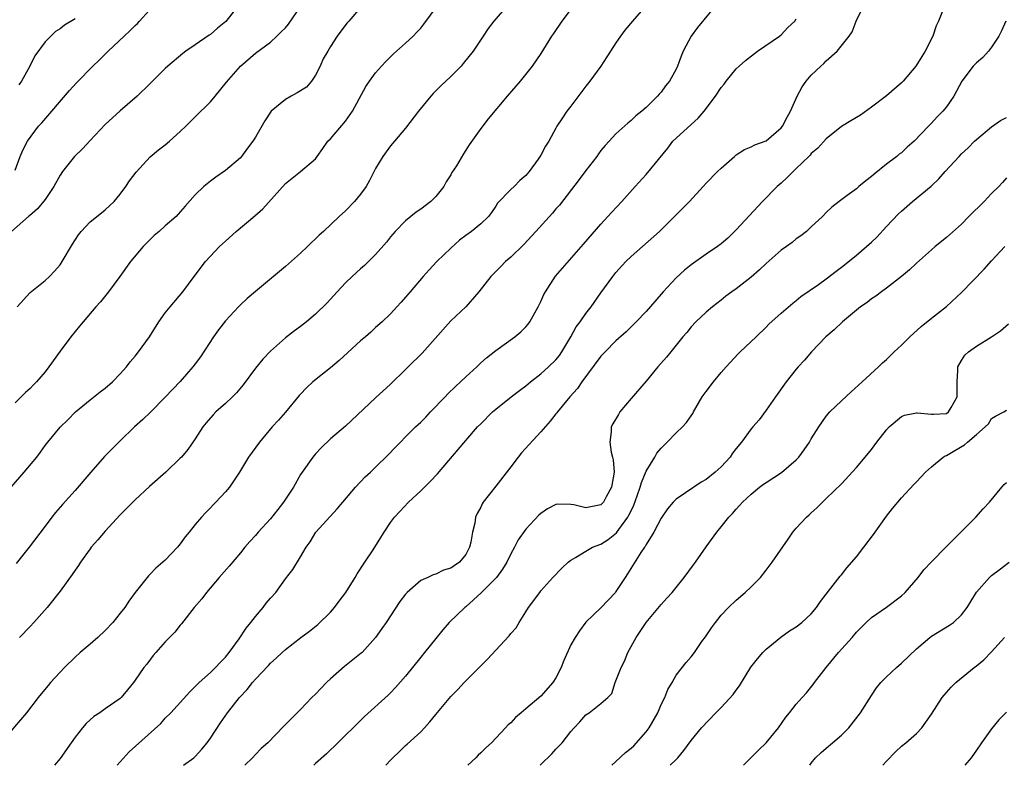
# Model space of a CAD drawing. Units: inches. Extents: x 2550000 to 2553000, y 1515000 to 1518000.
# Drawn here: x 2550138 to 2550269, y 1515000 to 1515099 of the extents above; entities that cross this region are included whole.
import ezdxf

# ---------------------------------------------------------------- set-up
doc = ezdxf.new("R2010")
doc.units = ezdxf.units.IN
doc.header["$MEASUREMENT"] = 0
doc.layers.add('LD25501515_2ft', color=52, linetype='Continuous')

msp = doc.modelspace()

# ---------------------------------------------------------------- linework, layer by layer
at = {"layer": 'LD25501515_2ft'}
for points, elevation in [([(2550231, 1515102.01), (2550227.85, 1515098.15), (2550226.99, 1515097.01), (2550225.96, 1515095), (2550225.67, 1515094.33), (2550225.19, 1515093), (2550225, 1515092.59), (2550224.11, 1515091), (2550223.61, 1515090.39), (2550223, 1515089.55), (2550222.73, 1515089.27), (2550222.52, 1515089), (2550221, 1515087.52), (2550220.42, 1515087), (2550219.63, 1515086.37), (2550219, 1515085.75), (2550218.59, 1515085.41), (2550217, 1515084.01), (2550216.09, 1515083), (2550215.56, 1515082.44), (2550215, 1515081.77), (2550214.67, 1515081.33), (2550214.46, 1515081), (2550213, 1515079.13), (2550212.1, 1515077.9), (2550209.48, 1515074.52), (2550209, 1515074), (2550208.54, 1515073.46), (2550206.33, 1515071), (2550204.72, 1515069.28), (2550203, 1515067.59), (2550202.28, 1515067), (2550201.67, 1515066.33), (2550200.32, 1515065), (2550198.75, 1515063), (2550197.01, 1515061), (2550195, 1515059.1), (2550191.18, 1515054.82), (2550189.32, 1515053), (2550189, 1515052.65), (2550187, 1515050.71), (2550185, 1515048.87), (2550181, 1515045.12), (2550179, 1515043.41), (2550177.77, 1515042.23), (2550177, 1515041.41), (2550176.8, 1515041.2), (2550176.66, 1515041), (2550175.22, 1515039), (2550175, 1515038.66), (2550174.05, 1515037), (2550172.72, 1515035), (2550171.98, 1515034.02), (2550171, 1515032.8), (2550169.37, 1515031), (2550169, 1515030.56), (2550168.25, 1515029.75), (2550167.6, 1515029), (2550167, 1515028.26), (2550165.5, 1515026.5), (2550164.18, 1515025), (2550162.47, 1515023), (2550161.85, 1515022.15), (2550160.85, 1515021), (2550159.18, 1515018.82), (2550159, 1515018.62), (2550158.28, 1515017.72), (2550157.56, 1515017), (2550157, 1515016.41), (2550155.73, 1515015), (2550155.39, 1515014.61), (2550154.53, 1515013.47), (2550154.15, 1515013), (2550153, 1515011.31), (2550152.77, 1515011), (2550151.95, 1515010.05), (2550151.14, 1515009), (2550151, 1515008.88), (2550149, 1515007.53), (2550148.27, 1515007), (2550147.5, 1515006.5), (2550146.45, 1515005.55), (2550145.98, 1515005), (2550145, 1515003.75), (2550144.46, 1515003), (2550143, 1515000.89), (2550142.27, 1515000)], 9744), ([(2550220.95, 1515101), (2550219.19, 1515099), (2550218.2, 1515097.8), (2550217.61, 1515097), (2550217, 1515096.11), (2550216.27, 1515095), (2550215.78, 1515094.22), (2550214.97, 1515093), (2550213.53, 1515091), (2550213, 1515090.33), (2550211, 1515087.69), (2550210.45, 1515087), (2550209.86, 1515086.14), (2550209.14, 1515085), (2550209, 1515084.73), (2550208.04, 1515083), (2550207.63, 1515082.37), (2550207, 1515081.16), (2550206.64, 1515080.64), (2550205.45, 1515079), (2550205, 1515078.46), (2550204.22, 1515077.78), (2550203.43, 1515077), (2550203, 1515076.61), (2550201.24, 1515074.76), (2550201, 1515074.36), (2550200.45, 1515073.55), (2550200.01, 1515073), (2550199, 1515072.04), (2550197.77, 1515071), (2550197, 1515070.49), (2550196.16, 1515069.84), (2550195, 1515068.79), (2550193.16, 1515067), (2550192.11, 1515065.89), (2550191.33, 1515065), (2550189.58, 1515063), (2550189, 1515062.27), (2550188.41, 1515061.59), (2550187.83, 1515061), (2550187, 1515060.07), (2550185.88, 1515059), (2550185, 1515058.25), (2550184.37, 1515057.63), (2550183.66, 1515057), (2550183, 1515056.44), (2550180.15, 1515053.85), (2550179, 1515052.87), (2550176.65, 1515051), (2550175.79, 1515050.21), (2550175, 1515049.37), (2550174.82, 1515049.18), (2550173, 1515046.99), (2550172.08, 1515045.92), (2550171.25, 1515045), (2550169.53, 1515043), (2550168.09, 1515041), (2550166.89, 1515039), (2550165.55, 1515037), (2550165, 1515036.37), (2550163.74, 1515035), (2550163.36, 1515034.64), (2550163, 1515034.23), (2550162.39, 1515033.61), (2550161.84, 1515033), (2550161, 1515032.03), (2550160.17, 1515031), (2550159.63, 1515030.37), (2550159, 1515029.47), (2550158.61, 1515029), (2550157, 1515027.29), (2550156.68, 1515027), (2550155.76, 1515026.24), (2550155, 1515025.42), (2550154.78, 1515025.22), (2550153.01, 1515022.99), (2550152.15, 1515021.85), (2550151.61, 1515021), (2550151, 1515020.25), (2550150.02, 1515019), (2550149, 1515017.94), (2550148.02, 1515017), (2550147, 1515016.1), (2550145.67, 1515015), (2550145, 1515014.38), (2550143.59, 1515013), (2550143, 1515012.4), (2550141.72, 1515011), (2550141.39, 1515010.61), (2550140.48, 1515009.52), (2550140.09, 1515009), (2550138.51, 1515007), (2550135.13, 1515003)], 9746), ([(2550136.47, 1515037), (2550138.22, 1515039), (2550139.9, 1515041), (2550140.37, 1515041.63), (2550141, 1515042.52), (2550141.37, 1515043), (2550143, 1515044.97), (2550144.03, 1515045.97), (2550145.06, 1515047), (2550147, 1515048.62), (2550148.33, 1515049.67), (2550149, 1515050.18), (2550149.97, 1515051), (2550151, 1515052.06), (2550151.84, 1515053), (2550152.34, 1515053.66), (2550153, 1515054.44), (2550153.44, 1515055), (2550154.89, 1515057), (2550156.16, 1515059), (2550157, 1515060.19), (2550157.63, 1515061), (2550159.32, 1515063), (2550160.84, 1515065), (2550162.34, 1515067), (2550164.2, 1515069), (2550164.63, 1515069.37), (2550165, 1515069.74), (2550166.42, 1515071), (2550168.91, 1515073.09), (2550169.99, 1515074.01), (2550173, 1515077.38), (2550175, 1515079), (2550177, 1515080.69), (2550177.24, 1515081), (2550177.97, 1515082.03), (2550178.63, 1515083), (2550179, 1515083.35), (2550181, 1515085.67), (2550181.94, 1515087), (2550183.69, 1515090.31), (2550184.18, 1515091), (2550185, 1515092.1), (2550185.79, 1515093), (2550186.37, 1515093.63), (2550187.38, 1515094.62), (2550189, 1515096.07), (2550189.99, 1515097), (2550190.49, 1515097.51), (2550191, 1515098.06), (2550191.43, 1515098.57), (2550193.21, 1515101)], 9752), ([(2550166.66, 1515101), (2550165.04, 1515098.96), (2550163.97, 1515098.03), (2550163, 1515097.21), (2550162.86, 1515097.14), (2550161, 1515095.83), (2550159.73, 1515095), (2550159.32, 1515094.68), (2550157.33, 1515093), (2550157, 1515092.69), (2550155, 1515090.67), (2550153.27, 1515089), (2550151, 1515087.06), (2550149, 1515085.24), (2550147, 1515083.13), (2550145.99, 1515082.01), (2550144.93, 1515081), (2550143.34, 1515079), (2550143, 1515078.52), (2550142.16, 1515077), (2550141, 1515075.26), (2550140, 1515074), (2550138.92, 1515073.08), (2550138.8, 1515073), (2550136.54, 1515071)], 9758), ([(2550137, 1515079.18), (2550137.69, 1515081), (2550138.07, 1515081.93), (2550138.66, 1515083), (2550140.14, 1515085), (2550140.55, 1515085.45), (2550144.25, 1515089.75), (2550145.2, 1515090.8), (2550147.36, 1515093), (2550148.2, 1515093.8), (2550149.41, 1515095), (2550151.51, 1515097), (2550152.3, 1515097.7), (2550153, 1515098.41), (2550153.31, 1515098.69), (2550153.59, 1515099), (2550156.14, 1515101.86)], 9760), ([(2550183, 1515100.78), (2550181.42, 1515099), (2550181.23, 1515098.77), (2550180.36, 1515097.64), (2550179.89, 1515097), (2550179, 1515095.62), (2550178.62, 1515095), (2550178.04, 1515093.96), (2550177.63, 1515093), (2550177, 1515091.81), (2550176.45, 1515091), (2550175.78, 1515090.22), (2550174.57, 1515089.43), (2550173.74, 1515089), (2550173, 1515088.56), (2550171.08, 1515087), (2550170.26, 1515085.74), (2550169, 1515083.54), (2550168.67, 1515083), (2550167.93, 1515082.07), (2550167.16, 1515081), (2550167, 1515080.82), (2550165, 1515079.13), (2550163.75, 1515078.25), (2550163, 1515077.69), (2550162.14, 1515077), (2550161, 1515075.88), (2550159.63, 1515074.37), (2550158.71, 1515073.29), (2550158.43, 1515073), (2550157, 1515071.78), (2550156.17, 1515071), (2550155.54, 1515070.46), (2550155, 1515069.94), (2550154.06, 1515069), (2550152.37, 1515067), (2550150.97, 1515065.03), (2550149.44, 1515063), (2550148.37, 1515061.63), (2550147.77, 1515061), (2550146.05, 1515059), (2550145.59, 1515058.41), (2550144.42, 1515057), (2550143, 1515055.1), (2550141.52, 1515053), (2550141, 1515052.35), (2550139.87, 1515051), (2550139.42, 1515050.58), (2550139, 1515050.13), (2550138.4, 1515049.6), (2550137, 1515048.23)], 9754), ([(2550202.47, 1515101), (2550200.76, 1515099), (2550200, 1515098), (2550199.3, 1515097), (2550197.97, 1515095), (2550196.67, 1515093.33), (2550196.39, 1515093), (2550195, 1515091.61), (2550193.65, 1515090.35), (2550192.65, 1515089.35), (2550192.33, 1515089), (2550190.69, 1515087), (2550189, 1515084.75), (2550187.51, 1515083), (2550187, 1515082.38), (2550185.97, 1515081), (2550185, 1515079.38), (2550184.2, 1515077.8), (2550183.75, 1515077), (2550183, 1515075.96), (2550182.18, 1515075), (2550181, 1515073.75), (2550180.14, 1515073), (2550178.06, 1515071), (2550177.49, 1515070.51), (2550175.92, 1515069), (2550175, 1515068.14), (2550173, 1515066.37), (2550171.39, 1515065), (2550169, 1515063.03), (2550167.92, 1515062.08), (2550167, 1515061.23), (2550166.77, 1515061), (2550165, 1515059.1), (2550164.08, 1515057.92), (2550163.43, 1515057), (2550161.67, 1515054.33), (2550161, 1515053.41), (2550160.69, 1515053), (2550159, 1515051.07), (2550157, 1515048.95), (2550155.03, 1515046.97), (2550154.02, 1515045.98), (2550152.92, 1515045), (2550151, 1515043.17), (2550148.93, 1515041.07), (2550147.08, 1515039), (2550145, 1515036.56), (2550143.31, 1515034.69), (2550142.39, 1515033.61), (2550141.9, 1515033), (2550141, 1515031.81), (2550138.9, 1515029), (2550137.17, 1515026.83)], 9750), ([(2550137.3, 1515061), (2550139, 1515062.87), (2550141, 1515064.48), (2550141.57, 1515065), (2550142.27, 1515065.73), (2550143, 1515066.59), (2550143.28, 1515067), (2550144.66, 1515069.34), (2550145.45, 1515070.55), (2550145.82, 1515071), (2550147, 1515072.28), (2550148.5, 1515073.5), (2550149, 1515073.89), (2550150.2, 1515075), (2550151, 1515075.96), (2550151.73, 1515077), (2550152.24, 1515077.76), (2550153.11, 1515078.89), (2550155, 1515080.92), (2550156.12, 1515081.88), (2550157, 1515082.55), (2550157.55, 1515083), (2550159, 1515084.29), (2550159.73, 1515085), (2550160.36, 1515085.64), (2550161, 1515086.24), (2550163, 1515088.24), (2550163.63, 1515089), (2550165.13, 1515090.87), (2550167, 1515092.98), (2550169, 1515094.71), (2550171, 1515096.18), (2550171.83, 1515097), (2550172.45, 1515097.55), (2550173, 1515098.1), (2550173.42, 1515098.58), (2550175.04, 1515101)], 9756), ([(2550211.29, 1515101), (2550209.77, 1515099), (2550208.66, 1515097.34), (2550208.43, 1515097), (2550207, 1515094.68), (2550205.86, 1515093), (2550204.24, 1515091), (2550202.52, 1515089), (2550200, 1515086), (2550199, 1515084.72), (2550197.45, 1515082.55), (2550197, 1515081.81), (2550196.68, 1515081.32), (2550195.75, 1515079.75), (2550195.16, 1515078.84), (2550195, 1515078.53), (2550194.39, 1515077.61), (2550194.07, 1515077), (2550193, 1515075.68), (2550192.33, 1515075), (2550191, 1515073.96), (2550190.42, 1515073.58), (2550189.69, 1515073), (2550189, 1515072.42), (2550187.59, 1515071), (2550187, 1515070.3), (2550186.43, 1515069.57), (2550185, 1515067.94), (2550184.07, 1515067), (2550183.52, 1515066.48), (2550183, 1515066.04), (2550181.86, 1515065), (2550181, 1515064.17), (2550179.89, 1515063), (2550179, 1515062), (2550178.51, 1515061.49), (2550177, 1515060), (2550175.78, 1515059), (2550175, 1515058.38), (2550174.2, 1515057.8), (2550173, 1515056.85), (2550171, 1515055.07), (2550169.97, 1515054.03), (2550169, 1515052.84), (2550167.37, 1515050.63), (2550166.46, 1515049.54), (2550165.95, 1515049), (2550165, 1515048.13), (2550163.74, 1515047), (2550163.36, 1515046.64), (2550162.44, 1515045.56), (2550162.02, 1515045), (2550161, 1515043.44), (2550160.01, 1515041.99), (2550159.15, 1515041), (2550159, 1515040.84), (2550157.06, 1515039), (2550154.9, 1515037.1), (2550153, 1515035.33), (2550151, 1515033.3), (2550149, 1515031.13), (2550148.02, 1515029.98), (2550147.15, 1515029), (2550147, 1515028.8), (2550145.7, 1515027), (2550145.44, 1515026.56), (2550145, 1515025.96), (2550144.62, 1515025.38), (2550143, 1515023.14), (2550141.28, 1515021), (2550139.51, 1515019), (2550139, 1515018.45), (2550137.6, 1515017)], 9748), ([(2550159.41, 1515000), (2550160.79, 1515001), (2550161, 1515001.17), (2550161.86, 1515002.14), (2550162.56, 1515003), (2550163, 1515003.59), (2550164.36, 1515005.64), (2550165.3, 1515007), (2550166.86, 1515009), (2550167.91, 1515010.09), (2550168.62, 1515011), (2550169, 1515011.46), (2550170.74, 1515013.26), (2550171, 1515013.57), (2550171.76, 1515014.24), (2550172.54, 1515015), (2550173, 1515015.4), (2550175.04, 1515017), (2550176.18, 1515017.82), (2550177.29, 1515018.71), (2550179, 1515020.38), (2550179.54, 1515021), (2550180.17, 1515021.83), (2550181.02, 1515023), (2550182.3, 1515025), (2550182.54, 1515025.46), (2550183.58, 1515027), (2550184.66, 1515028.66), (2550185.68, 1515030.32), (2550186.13, 1515031), (2550187, 1515032.3), (2550187.52, 1515033), (2550188.24, 1515033.76), (2550189.37, 1515035), (2550191, 1515036.52), (2550192.26, 1515037.74), (2550193.24, 1515038.76), (2550196.01, 1515041.99), (2550197, 1515043.2), (2550198.58, 1515045), (2550199, 1515045.44), (2550200.58, 1515047), (2550201, 1515047.36), (2550203.03, 1515049), (2550204.15, 1515049.85), (2550205, 1515050.47), (2550205.63, 1515051), (2550207, 1515052.08), (2550208.02, 1515053), (2550209, 1515053.95), (2550209.47, 1515054.53), (2550209.81, 1515055), (2550210.99, 1515057), (2550211.69, 1515058.31), (2550212.21, 1515059), (2550213, 1515060.11), (2550213.69, 1515061), (2550215, 1515062.86), (2550216.56, 1515065), (2550217, 1515065.55), (2550218.32, 1515067), (2550219, 1515067.68), (2550222.8, 1515071), (2550224.81, 1515073), (2550226.77, 1515075), (2550228.62, 1515077), (2550229, 1515077.43), (2550230.52, 1515079), (2550231, 1515079.45), (2550232.76, 1515081), (2550233, 1515081.19), (2550234.09, 1515081.91), (2550235, 1515082.27), (2550235.47, 1515082.53), (2550236.86, 1515083), (2550237, 1515083.06), (2550239, 1515084.79), (2550239.16, 1515085), (2550239.78, 1515086.22), (2550240.22, 1515087), (2550241.12, 1515089), (2550241.77, 1515090.23), (2550242.34, 1515091), (2550243, 1515091.78), (2550244.28, 1515093), (2550244.66, 1515093.34), (2550245, 1515093.72), (2550246.44, 1515095), (2550248.05, 1515097), (2550248.45, 1515097.55), (2550248.99, 1515099), (2550249.96, 1515101)], 9740), ([(2550260.54, 1515100.54), (2550259.94, 1515099), (2550259.63, 1515098.37), (2550259.17, 1515097), (2550258.16, 1515095), (2550257.7, 1515094.3), (2550256.93, 1515093), (2550255.22, 1515091), (2550255, 1515090.78), (2550253, 1515089.07), (2550251, 1515087.53), (2550249.54, 1515086.46), (2550248.27, 1515085.73), (2550247, 1515084.97), (2550245, 1515083.34), (2550243.89, 1515082.11), (2550243, 1515081.37), (2550242.83, 1515081.17), (2550242.66, 1515081), (2550241, 1515079.38), (2550240.59, 1515079), (2550239.81, 1515078.19), (2550239, 1515077.45), (2550238.47, 1515077), (2550236.5, 1515075), (2550233, 1515071.21), (2550231.87, 1515070.14), (2550231, 1515069.38), (2550230.52, 1515069), (2550229, 1515067.97), (2550227, 1515066.55), (2550226.13, 1515065.87), (2550225, 1515064.83), (2550223.29, 1515063), (2550223, 1515062.65), (2550221, 1515060.36), (2550219.69, 1515059), (2550219, 1515058.33), (2550218.34, 1515057.66), (2550217, 1515056.47), (2550215.55, 1515055), (2550215, 1515054.42), (2550212.46, 1515051), (2550211.88, 1515050.12), (2550210.85, 1515049), (2550209.2, 1515047), (2550209.12, 1515046.88), (2550209, 1515046.74), (2550208.24, 1515045.76), (2550207, 1515044.36), (2550204.44, 1515041.56), (2550203.99, 1515041), (2550203, 1515039.68), (2550201, 1515037.11), (2550199.34, 1515035), (2550199.2, 1515034.8), (2550199, 1515034.33), (2550198.52, 1515033.48), (2550198.32, 1515033), (2550198.2, 1515032.2), (2550197.89, 1515031), (2550197.67, 1515029.67), (2550197.5, 1515029), (2550197, 1515028.02), (2550196.18, 1515027), (2550195.46, 1515026.54), (2550195, 1515026.21), (2550194.06, 1515025.94), (2550193, 1515025.43), (2550192.66, 1515025.34), (2550191.96, 1515025), (2550191, 1515024.57), (2550189.19, 1515023), (2550189, 1515022.78), (2550188.23, 1515021.77), (2550186.4, 1515019), (2550185.81, 1515018.19), (2550185, 1515016.99), (2550183.2, 1515015), (2550183.1, 1515014.9), (2550180.86, 1515013.14), (2550179, 1515011.51), (2550178.47, 1515011), (2550177.74, 1515010.26), (2550177, 1515009.46), (2550176.53, 1515009), (2550175, 1515007.42), (2550174.55, 1515007), (2550172.79, 1515005.21), (2550170.66, 1515003), (2550169.78, 1515002.22), (2550169, 1515001.42), (2550168.62, 1515001), (2550167.59, 1515000)], 9738), ([(2550145, 1515099.31), (2550143.57, 1515098.43), (2550143, 1515097.96), (2550142.4, 1515097.6), (2550141.76, 1515097), (2550141, 1515096.25), (2550139.62, 1515094.38), (2550138.98, 1515093), (2550137.84, 1515091), (2550137.49, 1515090.51)], 9762), ([(2550150.6, 1515000), (2550151, 1515000.47), (2550152.19, 1515001.81), (2550156.42, 1515005.58), (2550157, 1515006.25), (2550157.72, 1515007), (2550160.25, 1515009.75), (2550161, 1515010.48), (2550161.25, 1515010.75), (2550161.5, 1515011), (2550163, 1515012.34), (2550163.69, 1515013), (2550164.31, 1515013.69), (2550165, 1515014.37), (2550165.5, 1515015), (2550166.83, 1515016.83), (2550167.76, 1515018.24), (2550168.41, 1515019), (2550169, 1515019.81), (2550170.05, 1515021), (2550170.45, 1515021.55), (2550171, 1515022.23), (2550171.71, 1515023), (2550173, 1515024.79), (2550173.97, 1515026.03), (2550175, 1515027.71), (2550175.76, 1515029), (2550176.28, 1515029.72), (2550177.05, 1515031), (2550179.87, 1515034.13), (2550180.63, 1515035), (2550182.31, 1515037), (2550183.62, 1515038.38), (2550184.31, 1515039), (2550185, 1515039.65), (2550186.69, 1515041.31), (2550187.67, 1515042.33), (2550188.3, 1515043), (2550189, 1515043.67), (2550190.3, 1515045), (2550191, 1515045.65), (2550191.68, 1515046.32), (2550192.31, 1515047), (2550194.24, 1515049), (2550194.6, 1515049.4), (2550195.63, 1515050.37), (2550196.32, 1515051), (2550197, 1515051.66), (2550198.46, 1515053), (2550199, 1515053.53), (2550199.78, 1515054.22), (2550201, 1515055.19), (2550203.52, 1515057), (2550204.33, 1515057.67), (2550205, 1515058.32), (2550205.32, 1515058.68), (2550205.55, 1515059), (2550206.19, 1515060.19), (2550206.65, 1515061), (2550207, 1515061.7), (2550207.39, 1515062.61), (2550207.61, 1515063), (2550208.95, 1515065.05), (2550209.86, 1515066.14), (2550212.69, 1515069.31), (2550215, 1515071.99), (2550215.93, 1515073), (2550216.43, 1515073.57), (2550217.76, 1515075), (2550219.55, 1515077), (2550221, 1515078.59), (2550223.89, 1515082.11), (2550224.59, 1515083), (2550225, 1515083.43), (2550227, 1515085.25), (2550227.94, 1515086.07), (2550228.74, 1515087), (2550230.26, 1515089), (2550231, 1515090.16), (2550231.39, 1515090.61), (2550231.67, 1515091), (2550233, 1515092.63), (2550233.38, 1515093), (2550234.25, 1515093.75), (2550235.86, 1515095), (2550238.78, 1515097), (2550239, 1515097.18), (2550239.88, 1515098.12), (2550240.79, 1515099), (2550241, 1515099.29)], 9742), ([(2550268.89, 1515099), (2550268.32, 1515097.68), (2550267.97, 1515097), (2550267, 1515095.52), (2550266.58, 1515095), (2550265.83, 1515094.17), (2550265, 1515093.45), (2550264.57, 1515093), (2550263.03, 1515091), (2550262.34, 1515089.66), (2550261.98, 1515089), (2550261, 1515087.58), (2550260.53, 1515087), (2550259.74, 1515086.26), (2550259, 1515085.4), (2550258.79, 1515085.21), (2550258.62, 1515085), (2550256.71, 1515083), (2550255.78, 1515082.22), (2550255, 1515081.49), (2550254.72, 1515081.28), (2550254.38, 1515081), (2550253, 1515079.96), (2550251.36, 1515078.64), (2550251, 1515078.31), (2550250.25, 1515077.75), (2550249.32, 1515077), (2550249, 1515076.7), (2550247.78, 1515075.78), (2550246.71, 1515075), (2550245.75, 1515074.24), (2550245, 1515073.52), (2550244.5, 1515073), (2550243, 1515071.62), (2550242.36, 1515071), (2550241.59, 1515070.41), (2550241, 1515070.01), (2550240.44, 1515069.56), (2550239.71, 1515069), (2550239, 1515068.52), (2550237, 1515066.75), (2550236.1, 1515065.9), (2550235, 1515064.94), (2550233, 1515063.4), (2550232.42, 1515063), (2550231.61, 1515062.39), (2550231, 1515061.88), (2550229.85, 1515061), (2550229, 1515060.29), (2550227.64, 1515059), (2550227, 1515058.33), (2550226.42, 1515057.58), (2550225.92, 1515057), (2550224.3, 1515055), (2550223.73, 1515054.27), (2550222.59, 1515053), (2550221, 1515051.09), (2550219, 1515048.8), (2550217.52, 1515047), (2550217.32, 1515046.68), (2550216.59, 1515045.41), (2550216.37, 1515045), (2550216.36, 1515044.36), (2550216.17, 1515043), (2550216.37, 1515041.63), (2550216.55, 1515041), (2550216.63, 1515040.63), (2550216.75, 1515039), (2550216.42, 1515037), (2550215.7, 1515035.7), (2550215.33, 1515035), (2550215.18, 1515034.82), (2550215, 1515034.64), (2550213, 1515034.26), (2550211.37, 1515034.63), (2550211, 1515034.67), (2550209.28, 1515034.72), (2550209, 1515034.67), (2550207.88, 1515034.12), (2550207, 1515033.48), (2550206.75, 1515033.25), (2550205, 1515031.41), (2550204, 1515030), (2550203.5, 1515029), (2550203, 1515028.12), (2550202.46, 1515027), (2550201.91, 1515026.09), (2550201.11, 1515025), (2550201, 1515024.87), (2550199.07, 1515022.93), (2550197, 1515021.09), (2550196.88, 1515021), (2550194.81, 1515019), (2550193.97, 1515018.03), (2550193, 1515016.87), (2550191.53, 1515015), (2550191, 1515014.38), (2550189, 1515011.87), (2550187.66, 1515010.34), (2550187, 1515009.66), (2550186.66, 1515009.34), (2550183.5, 1515006.5), (2550179.5, 1515002.5), (2550179, 1515002.04), (2550178.47, 1515001.53), (2550177, 1515000.22), (2550176.76, 1515000)], 9736), ([(2550186.37, 1515000), (2550187, 1515000.69), (2550187.31, 1515001), (2550188.17, 1515001.83), (2550189, 1515002.62), (2550189.21, 1515002.79), (2550191, 1515004.47), (2550191.5, 1515005), (2550192.22, 1515005.78), (2550193, 1515006.77), (2550195, 1515009.14), (2550195.93, 1515010.07), (2550196.8, 1515011), (2550199, 1515013.24), (2550199.9, 1515014.1), (2550201, 1515015.32), (2550202.79, 1515017.21), (2550203, 1515017.51), (2550203.71, 1515018.29), (2550204.11, 1515019), (2550205, 1515020.41), (2550205.36, 1515021), (2550206.85, 1515023), (2550207, 1515023.19), (2550208.61, 1515025), (2550209.77, 1515026.23), (2550210.62, 1515027), (2550211, 1515027.29), (2550211.62, 1515027.62), (2550213, 1515028.49), (2550213.89, 1515029), (2550215, 1515029.42), (2550215.95, 1515030.05), (2550217.07, 1515030.93), (2550217.36, 1515031.36), (2550218.57, 1515033), (2550218.73, 1515033.27), (2550219, 1515033.86), (2550219.39, 1515034.61), (2550219.84, 1515035.84), (2550220.24, 1515037), (2550220.38, 1515037.62), (2550221, 1515039.12), (2550222.17, 1515041), (2550222.46, 1515041.54), (2550223, 1515042.17), (2550223.41, 1515042.59), (2550223.83, 1515043), (2550225, 1515044.22), (2550225.86, 1515045), (2550226.39, 1515045.61), (2550227, 1515046.49), (2550227.22, 1515046.78), (2550227.33, 1515047), (2550228.49, 1515049), (2550229, 1515049.7), (2550229.99, 1515051), (2550231, 1515052.23), (2550231.66, 1515053), (2550233.26, 1515054.74), (2550233.52, 1515055), (2550235.65, 1515057), (2550237, 1515058.3), (2550237.34, 1515058.66), (2550239, 1515060.14), (2550240.53, 1515061.47), (2550241, 1515061.84), (2550241.63, 1515062.37), (2550243.97, 1515063.97), (2550245, 1515064.69), (2550246.29, 1515065.71), (2550247, 1515066.24), (2550247.41, 1515066.59), (2550249, 1515067.84), (2550250.36, 1515069), (2550251, 1515069.57), (2550251.73, 1515070.27), (2550253, 1515071.65), (2550254.63, 1515073.37), (2550255, 1515073.73), (2550256.48, 1515075), (2550258.95, 1515077.05), (2550260, 1515078), (2550260.83, 1515079), (2550262.67, 1515081), (2550263, 1515081.32), (2550263.88, 1515082.12), (2550264.72, 1515083), (2550265, 1515083.26), (2550267, 1515084.92), (2550268.21, 1515085.79), (2550269, 1515086.19)], 9734), ([(2550269, 1515078.13), (2550268.47, 1515077.53), (2550267.98, 1515077), (2550267, 1515076.04), (2550266, 1515075), (2550263.97, 1515073), (2550263, 1515072), (2550261, 1515070.21), (2550259.5, 1515069), (2550259, 1515068.58), (2550257, 1515066.79), (2550256.08, 1515065.92), (2550254.99, 1515065.01), (2550253, 1515063.47), (2550252.35, 1515063), (2550251.59, 1515062.41), (2550251, 1515062.04), (2550250.43, 1515061.57), (2550249.57, 1515061), (2550249, 1515060.56), (2550247.14, 1515059), (2550246.06, 1515057.94), (2550244.95, 1515057), (2550243.01, 1515055), (2550242.09, 1515053.91), (2550241.26, 1515053), (2550241, 1515052.69), (2550239.66, 1515051), (2550238.22, 1515049), (2550237, 1515047.26), (2550236.05, 1515045.95), (2550235.22, 1515045), (2550235, 1515044.77), (2550233.73, 1515043), (2550233, 1515042.14), (2550232.5, 1515041.5), (2550232.18, 1515041), (2550231, 1515039.7), (2550230.21, 1515039), (2550229, 1515038.02), (2550228.32, 1515037.68), (2550226.24, 1515036.24), (2550225, 1515035.41), (2550224.6, 1515035), (2550223.88, 1515034.12), (2550223, 1515032.88), (2550222.03, 1515031), (2550221, 1515029.36), (2550220.88, 1515029.12), (2550220.78, 1515029), (2550220.32, 1515028.32), (2550218.55, 1515025.45), (2550218.23, 1515025), (2550217, 1515023.1), (2550216.93, 1515023), (2550215, 1515020.96), (2550213, 1515019.04), (2550212.13, 1515017.87), (2550211.57, 1515017), (2550211, 1515016.03), (2550210.07, 1515013.93), (2550209.69, 1515013), (2550209, 1515011.65), (2550208.59, 1515011), (2550207, 1515009.19), (2550205, 1515007.49), (2550204.36, 1515007), (2550203.64, 1515006.36), (2550203, 1515005.67), (2550202.64, 1515005.36), (2550202.3, 1515005), (2550200.45, 1515003), (2550199.66, 1515002.34), (2550199, 1515001.67), (2550198.66, 1515001.34), (2550198.36, 1515001), (2550197.27, 1515000)], 9732), ([(2550206.9, 1515000), (2550207, 1515000.1), (2550208.46, 1515001.54), (2550209, 1515002.15), (2550209.43, 1515002.57), (2550209.82, 1515003), (2550211, 1515004.51), (2550211.43, 1515005), (2550212.2, 1515005.8), (2550213, 1515006.72), (2550213.45, 1515007), (2550215, 1515008.23), (2550215.9, 1515009), (2550216.44, 1515009.56), (2550216.88, 1515011), (2550217, 1515011.22), (2550217.67, 1515013), (2550218.13, 1515013.87), (2550218.59, 1515015), (2550219.7, 1515017), (2550220.22, 1515017.78), (2550221, 1515019), (2550223, 1515021.41), (2550223.79, 1515022.21), (2550224.47, 1515023), (2550226.08, 1515025), (2550227.32, 1515026.68), (2550227.57, 1515027), (2550229, 1515029.06), (2550230.41, 1515031), (2550231, 1515031.7), (2550232.04, 1515033), (2550232.52, 1515033.48), (2550233, 1515034.05), (2550233.46, 1515034.54), (2550233.86, 1515035), (2550235, 1515036.08), (2550236.12, 1515037), (2550236.62, 1515037.38), (2550237, 1515037.63), (2550239.04, 1515038.96), (2550241, 1515040.64), (2550241.33, 1515041), (2550242.04, 1515041.95), (2550242.76, 1515043), (2550243, 1515043.43), (2550244.02, 1515045), (2550244.39, 1515045.61), (2550245, 1515046.43), (2550245.49, 1515047), (2550247, 1515048.49), (2550248.31, 1515049.69), (2550249.79, 1515051), (2550251.96, 1515053), (2550252.48, 1515053.52), (2550253, 1515053.99), (2550254.03, 1515055), (2550255, 1515055.9), (2550256.11, 1515057), (2550257.63, 1515058.37), (2550259, 1515059.47), (2550260.98, 1515061.02), (2550263, 1515062.91), (2550266.02, 1515065.98), (2550267, 1515067.1), (2550268.77, 1515069)], 9730), ([(2550216.44, 1515000), (2550217, 1515000.51), (2550218.28, 1515001.72), (2550219, 1515002.26), (2550219.39, 1515002.61), (2550221, 1515004.44), (2550221.42, 1515005), (2550222.55, 1515007), (2550223, 1515008.09), (2550223.51, 1515009), (2550223.91, 1515010.09), (2550224.47, 1515011), (2550225, 1515011.98), (2550226.34, 1515013.66), (2550227, 1515014.43), (2550227.45, 1515015), (2550228.45, 1515016.45), (2550228.91, 1515017.09), (2550229.71, 1515018.29), (2550230.23, 1515019), (2550231, 1515019.95), (2550232, 1515021), (2550233, 1515021.96), (2550234.18, 1515023), (2550235, 1515023.75), (2550236.22, 1515025), (2550237, 1515025.94), (2550237.81, 1515027), (2550239.9, 1515030.1), (2550240.56, 1515031), (2550241, 1515031.53), (2550242.36, 1515033), (2550242.7, 1515033.3), (2550243, 1515033.6), (2550243.74, 1515034.26), (2550244.49, 1515035), (2550245, 1515035.48), (2550247, 1515037.45), (2550249, 1515039.59), (2550250.19, 1515041), (2550251, 1515042.01), (2550251.74, 1515043), (2550253, 1515044.62), (2550253.35, 1515045), (2550255, 1515046.39), (2550255.42, 1515046.58), (2550257, 1515046.9), (2550257.1, 1515046.9), (2550259, 1515046.69), (2550259.28, 1515046.72), (2550261, 1515046.81), (2550261.28, 1515047), (2550261.6, 1515047.6), (2550262.43, 1515049), (2550262.41, 1515051), (2550262.53, 1515052.53), (2550262.51, 1515053), (2550263, 1515053.85), (2550263.44, 1515054.56), (2550263.94, 1515055), (2550265, 1515055.77), (2550267, 1515057), (2550268.2, 1515057.8), (2550269.26, 1515058.74)], 9728), ([(2550224.2, 1515000), (2550225, 1515000.77), (2550225.22, 1515001), (2550226.04, 1515001.96), (2550227, 1515003.31), (2550228.39, 1515005), (2550230.31, 1515007), (2550231, 1515007.67), (2550232.6, 1515009.4), (2550233, 1515009.99), (2550233.44, 1515010.56), (2550234.95, 1515013.05), (2550235.83, 1515014.17), (2550236.57, 1515015), (2550237, 1515015.43), (2550238.94, 1515017.06), (2550240.11, 1515017.89), (2550241, 1515018.43), (2550241.75, 1515019), (2550243, 1515020.16), (2550243.71, 1515021), (2550244.21, 1515021.79), (2550245, 1515022.75), (2550246.85, 1515025.15), (2550247, 1515025.32), (2550247.73, 1515026.27), (2550249, 1515027.75), (2550249.99, 1515029), (2550251.29, 1515030.71), (2550253, 1515033.13), (2550253.82, 1515034.18), (2550255, 1515035.57), (2550256.67, 1515037.33), (2550257, 1515037.71), (2550258.21, 1515039), (2550259, 1515039.72), (2550260.55, 1515041), (2550260.83, 1515041.17), (2550261, 1515041.22), (2550262.13, 1515041.87), (2550263.38, 1515042.62), (2550263.78, 1515043), (2550265, 1515044), (2550266.16, 1515045), (2550266.57, 1515045.43), (2550267, 1515046.14), (2550267.54, 1515046.46), (2550268.62, 1515047), (2550269, 1515047.26)], 9726), ([(2550233.97, 1515000), (2550235, 1515001.03), (2550235.97, 1515002.03), (2550237, 1515002.97), (2550238.63, 1515005), (2550239.6, 1515006.4), (2550240.12, 1515007), (2550241, 1515008.14), (2550241.78, 1515009), (2550242.35, 1515009.65), (2550243.25, 1515010.75), (2550243.41, 1515011), (2550244.96, 1515013), (2550246.63, 1515015), (2550248.42, 1515017), (2550249, 1515017.69), (2550250.31, 1515019), (2550251, 1515019.66), (2550253, 1515021.04), (2550255, 1515022.53), (2550255.5, 1515023), (2550257.22, 1515025), (2550258, 1515026), (2550259, 1515027.08), (2550260.95, 1515029.05), (2550263, 1515031.12), (2550264.92, 1515033), (2550265.88, 1515034.12), (2550266.71, 1515035), (2550268.35, 1515037), (2550268.66, 1515037.34), (2550269, 1515037.63)], 9724), ([(2550242.79, 1515000), (2550243, 1515000.27), (2550243.58, 1515001), (2550244.3, 1515001.7), (2550245, 1515002.26), (2550245.81, 1515003), (2550247, 1515004), (2550247.99, 1515005), (2550249.57, 1515007), (2550251, 1515009.3), (2550251.68, 1515010.32), (2550252.25, 1515011), (2550253, 1515011.75), (2550254.33, 1515013), (2550255, 1515013.59), (2550257, 1515015.51), (2550258.78, 1515017), (2550259, 1515017.17), (2550261.38, 1515018.62), (2550261.92, 1515019), (2550263, 1515020.01), (2550263.74, 1515021), (2550264.23, 1515021.77), (2550265, 1515023.04), (2550266.74, 1515025), (2550267, 1515025.23), (2550267.99, 1515026.01), (2550269.35, 1515027)], 9722), ([(2550252.53, 1515000), (2550253, 1515000.54), (2550254.2, 1515001.8), (2550255, 1515002.54), (2550255.58, 1515003), (2550257, 1515004.23), (2550257.7, 1515005), (2550258.27, 1515005.73), (2550259, 1515006.79), (2550260.44, 1515009), (2550260.69, 1515009.31), (2550261.62, 1515010.38), (2550262.25, 1515011), (2550264.67, 1515013), (2550265, 1515013.24), (2550265.96, 1515014.04), (2550267, 1515015.09), (2550268.71, 1515017)], 9720), ([(2550269, 1515007.08), (2550267.95, 1515006.05), (2550267, 1515004.85), (2550265.65, 1515003), (2550265, 1515002.03), (2550264.28, 1515001), (2550263.43, 1515000)], 9718)]:
    msp.add_lwpolyline(points, dxfattribs=dict(at, elevation=elevation))

doc.saveas('drawing.dxf')
